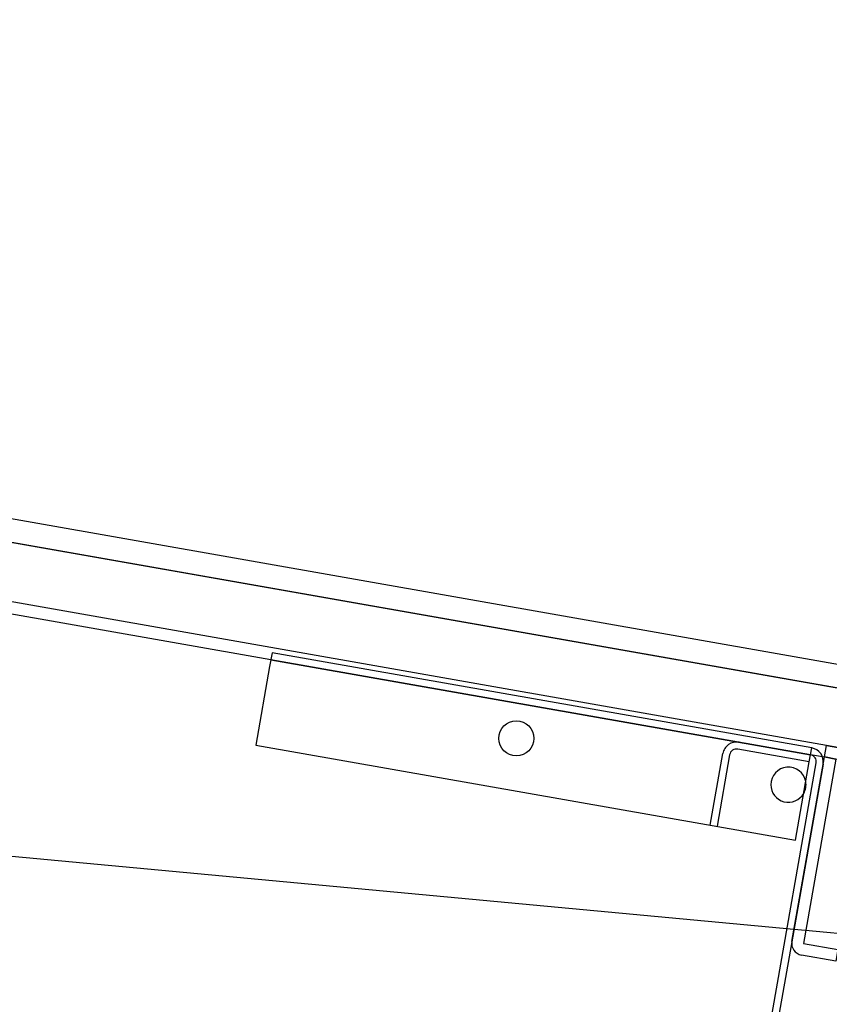
# Model space of a CAD drawing. Units: inches. Extents: x 21 to 167, y 18 to 206.
# Drawn here: x 103 to 107, y 151 to 156 of the extents above; entities that cross this region are included whole.
import ezdxf

# ---------------------------------------------------------------- set-up
doc = ezdxf.new("R2010")
doc.units = ezdxf.units.IN
doc.header["$LTSCALE"] = 6
doc.header["$MEASUREMENT"] = 0
doc.layers.add('DIMS-END', color=7, linetype='Continuous')
doc.layers.add('END VIEW', color=7, linetype='Continuous')
doc.styles.get("Standard").update_dxf_attribs({"font": 'arial.ttf'})
doc.dimstyles.get("Standard").update_dxf_attribs({"dimtxt": 1.3, "dimasz": 1.8, "dimexe": 0.25, "dimexo": 0.25, "dimgap": 0.09, "dimtad": 0, "dimtih": 1, "dimtoh": 1, "dimdec": 4, "dimzin": 0, "dimdsep": 46, "dimlunit": 5, "dimtxsty": 'Standard', "dimcen": 1, "dimadec": 0, "dimazin": 0, "dimtfac": 1, "dimtdec": 4, "dimtofl": 0, "dimtmove": 0, "dimatfit": 3, "dimfxl": 1, "dimfrac": 2, "dimtolj": 1, "dimtzin": 0, "dimarcsym": 0})

# ---------------------------------------------------------------- blocks, each defined once
blk = doc.blocks.new('*D114')
at = {"layer": 'DIMS-END', "color": 0, "lineweight": -2, "transparency": 16777216}
for p, q in [((82.5185, 156.8524), (83.1374, 160.6001)), ((84.8726, 160.0602), (91.4511, 158.974)), ((106.9465, 156.4153), (99.487, 157.6471)), ((108.1444, 152.621), (108.7632, 156.3687))]:
    blk.add_line(p, q, dxfattribs=at)
at = {"layer": 'DIMS-END', "color": 0, "transparency": 16777216}
for points in [[(84.9215, 160.3562), (84.8237, 159.7642), (83.0966, 160.3535)], [(106.9954, 156.7113), (106.8976, 156.1193), (108.7225, 156.1221)]]:
    blk.add_solid(points, dxfattribs=at)
at = {"layer": 'DIMS-END', "color": 0, "transparency": 16777216, "insert": (95.4691, 158.3105), "char_height": 1.3, "attachment_point": 5}
blk.add_mtext('\\A1;26 in\\P [66.0 cm]', dxfattribs=at)
blk = doc.blocks.new('*D115')
at = {"layer": 'DIMS-END', "color": 0, "lineweight": -2, "transparency": 16777216}
for p, q in [((80.5772, 147.8643), (80.5772, 150.5507)), ((108.7182, 149.9893), (108.7182, 150.5507)), ((82.3772, 150.3007), (90.6298, 150.3007)), ((106.9182, 150.3007), (98.6656, 150.3007))]:
    blk.add_line(p, q, dxfattribs=at)
at = {"layer": 'DIMS-END', "color": 0, "transparency": 16777216}
for points in [[(82.3772, 150.6007), (82.3772, 150.0007), (80.5772, 150.3007)], [(106.9182, 150.6007), (106.9182, 150.0007), (108.7182, 150.3007)]]:
    blk.add_solid(points, dxfattribs=at)
at = {"layer": 'DIMS-END', "color": 0, "transparency": 16777216, "insert": (94.6477, 150.3007), "char_height": 1.3, "attachment_point": 5}
blk.add_mtext('\\A1;28 1/8 in\\P [71.5 cm]', dxfattribs=at)

msp = doc.modelspace()

# ---------------------------------------------------------------- linework, layer by layer
at = {"layer": 'END VIEW'}
for p, q in [((103.86224, 152.61332), (106.74281, 152.1054)), ((106.73629, 152.06847), (106.35468, 152.13576)), ((106.20702, 151.73024), (106.27431, 152.11185)), ((106.31124, 152.10534), (106.24395, 151.72373)), ((106.44872, 150.2216), (106.77322, 152.06196))]:
    msp.add_line(p, q, dxfattribs=at)
at = {"layer": 'END VIEW', "flags": 128}
for points in [[(82.65798, 156.7346), (82.53877, 156.75562), (82.56048, 156.87872), (107.827, 152.42355), (107.94288, 153.0812)], [(107.95913, 152.27338), (107.46673, 152.3602), (83.15429, 156.64714)], [(107.90487, 151.96562), (107.41246, 152.05245), (106.82779, 152.15554), (86.77937, 155.69062), (85.60991, 155.89683), (85.42541, 154.85047)], [(86.82962, 155.61569), (103.86244, 152.61446), (106.74307, 152.10689), (106.81692, 152.09388), (106.87847, 152.08303), (106.81694, 152.09399)], [(99.74338, 153.72198), (99.74361, 153.72194), (99.74385, 153.7219), (99.74409, 153.72186), (99.74432, 153.72182), (99.74456, 153.72178), (99.7448, 153.72173), (99.74503, 153.72169), (99.74527, 153.72165), (99.7455, 153.72161), (99.74574, 153.72157), (99.74598, 153.72153), (107.95523, 152.27401)], [(107.62821, 151.08223), (106.71699, 151.16726), (106.65456, 151.17309), (82.84428, 153.39493)], [(106.64329, 151.10919), (106.82779, 152.15554), (107.99725, 151.94934)], [(107.76915, 151.92609), (106.87847, 152.08303), (106.70484, 151.09833), (106.88949, 151.06577), (106.87864, 151.00422), (106.69399, 151.03678)], [(106.81015, 152.05545), (106.64307, 151.10787), (106.48565, 150.21509)]]:
    msp.add_lwpolyline(points, dxfattribs=at)
msp.add_lwpolyline([(106.66249, 151.64993), (106.73629, 152.06847), (106.74932, 152.14233), (103.86875, 152.65025), (103.85573, 152.57639), (103.78193, 152.15785)], close=True, dxfattribs=at)
at = {"layer": 'END VIEW'}
msp.add_circle((105.17234, 152.19327), 0.09375, dxfattribs=at)
for centre, radius, start, end in [((106.34817, 152.09883), 0.075, 80, 170), ((106.34817, 152.09883), 0.0375, 80, 170), ((106.73629, 152.06847), 0.075, 351.11766, 80), ((106.73629, 152.06847), 0.0375, 350, 80), ((106.62522, 151.94593), 0.09375, 9.98404, 180), ((106.73629, 152.06847), 0.075, 350, 351.11766), ((106.62522, 151.94593), 0.09375, 330.01596, 9.98404), ((106.62522, 151.94593), 0.09375, 180, 330.01596), ((106.70484, 151.09833), 0.0625, 170, 260)]:
    msp.add_arc(centre, radius, start, end, dxfattribs=at)

# ---------------------------------------------------------------- dimensions: what is measured, and where the dimension line sits
at = {"layer": 'DIMS-END'}
dim = msp.add_linear_dim(base=(108.72245, 156.12208, 0), p1=(82.47781, 156.60575), p2=(108.10362, 152.37437), angle=350.62382, dimstyle='Standard', override={"dimpost": ' in\\X'}, dxfattribs=at)
dim.commit()
dim.dimension.update_dxf_attribs({"geometry": '*D114', "text_midpoint": (95.46905, 158.31051, 0), "dimtype": 161})
dim = msp.add_linear_dim(base=(108.7182, 150.30071), p1=(80.5772, 147.61435), p2=(108.7182, 149.73935), dimstyle='Standard', override={"dimpost": ' in\\X'}, dxfattribs=at)
dim.commit()
dim.dimension.update_dxf_attribs({"geometry": '*D115', "text_midpoint": (94.6477, 150.30071), "dimtype": 160})

doc.saveas('drawing.dxf')
